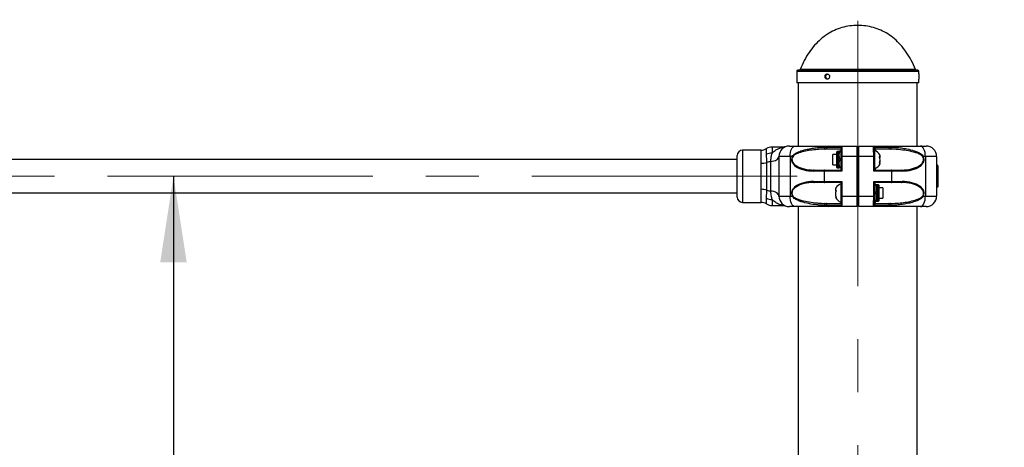
# Model space of a CAD drawing. Units: millimetres. Extents: x 0 to 420, y 0 to 297.
# Drawn here: x 148 to 186, y 241 to 258 of the extents above; entities that cross this region are included whole.
import ezdxf

# ---------------------------------------------------------------- set-up
doc = ezdxf.new("R2010")
doc.units = ezdxf.units.MM
doc.linetypes.add('CENTERX2', pattern=[20.32, 12.7, -2.54, 2.54, -2.54])
doc.layers.add('标注层', color=7, linetype='Continuous')
doc.styles.add('SLDTEXTSTYLE0', font='TXT', dxfattribs={"width": 0.75})
doc.dimstyles.new('SLDDIMSTYLE1', dxfattribs={"dimtxt": 3.5, "dimasz": 3.302, "dimexe": 0, "dimexo": 0.0625, "dimgap": 0.875, "dimtad": 2, "dimdec": 3, "dimlfac": 25, "dimrnd": 1e-09, "dimzin": 12, "dimdsep": 46, "dimtxsty": 'SLDTEXTSTYLE0', "dimsah": 1, "dimcen": 0.09, "dimadec": 0, "dimazin": 3, "dimtfac": 1, "dimtdec": 3, "dimtofl": 0, "dimtmove": 0, "dimatfit": 3, "dimfxl": 0, "dimfrac": 2, "dimtolj": 1, "dimtzin": 12, "dimarcsym": 0})

# ---------------------------------------------------------------- blocks, each defined once
blk = doc.blocks.new('_D_3')
at = {"layer": '标注层'}
blk.add_line((154.264, 251.582), (154.264, 155.582), dxfattribs=at)
for points in [[(154.264, 251.582), (153.756, 248.28), (154.772, 248.28)], [(154.264, 155.582), (154.772, 158.884), (153.756, 158.884)]]:
    blk.add_solid(points, dxfattribs=at)
at = {"layer": '标注层', "insert": (149.752, 196.599), "char_height": 3.5, "attachment_point": 1, "rotation": 90, "style": 'SLDTEXTSTYLE0'}
blk.add_mtext('2400', dxfattribs=at)

msp = doc.modelspace()

# ---------------------------------------------------------------- linework, layer by layer
at = {"color": 7, "linetype": 'Continuous', "lineweight": 25}
for p, q in [((178.132327, 255.602289), (178.132327, 255.162289)), ((182.772327, 255.642289), (178.172327, 255.642289)), ((182.812327, 255.502134), (182.812327, 255.602289)), ((182.812327, 255.162289), (182.812327, 255.303569)), ((182.812327, 255.162289), (178.132327, 255.162289)), ((178.192327, 255.162289), (178.192327, 252.742289)), ((182.752327, 252.742289), (182.752327, 255.162289)), ((177.598632, 252.702289), (177.188096, 252.702289)), ((177.852327, 252.742289), (178.067514, 252.742289)), ((178.067514, 252.742289), (179.363453, 252.742289)), ((179.209382, 252.697844), (179.278786, 252.697844)), ((179.278786, 252.697844), (179.86804, 252.697844)), ((179.363453, 252.742289), (180.432327, 252.742289)), ((180.512327, 252.742289), (181.5812, 252.742289)), ((181.076613, 252.697844), (181.665867, 252.697844)), ((181.5812, 252.742289), (182.877139, 252.742289)), ((181.665867, 252.697844), (181.735271, 252.697844)), ((182.877139, 252.742289), (183.092327, 252.742289)), ((175.852327, 251.582289), (175.852327, 252.382289)), ((176.766669, 252.582289), (176.052327, 252.582289)), ((177.882702, 252.342289), (177.452327, 252.342289)), ((177.452327, 252.342289), (177.452327, 250.822289)), ((177.882702, 252.342289), (177.882702, 250.822289)), ((177.964594, 252.342289), (177.882702, 252.342289)), ((179.287253, 252.622289), (179.217848, 252.622289)), ((179.832327, 252.622289), (179.287253, 252.622289)), ((179.672327, 252.422289), (179.512327, 252.422289)), ((179.512327, 252.124852), (179.512327, 252.422289)), ((179.684911, 252.536889), (179.672327, 252.524305)), ((179.672327, 251.920273), (179.672327, 252.524305)), ((179.735127, 252.536889), (179.684911, 252.536889)), ((179.684911, 252.536889), (179.684911, 251.907689)), ((179.750946, 252.542289), (179.735127, 252.514889)), ((179.735127, 252.222289), (179.735127, 252.536889)), ((179.832327, 252.542289), (179.779527, 252.542289)), ((179.832327, 252.342289), (179.863631, 252.342289)), ((179.832327, 251.82127), (179.832327, 252.342289)), ((180.432327, 252.342289), (179.863631, 252.342289)), ((179.863631, 252.342289), (179.863631, 251.782289)), ((180.472327, 252.552289), (180.432327, 252.552289)), ((180.432327, 252.342289), (180.432327, 250.822289)), ((180.492327, 252.532289), (180.472327, 252.552289)), ((180.472327, 251.892289), (180.472327, 252.552289)), ((180.492327, 252.532289), (180.492327, 251.912289)), ((180.512327, 252.422289), (180.492327, 252.422289)), ((181.081022, 252.342289), (180.512327, 252.342289)), ((180.512327, 250.822289), (180.512327, 252.342289)), ((181.081022, 251.782289), (181.081022, 252.342289)), ((181.081022, 252.342289), (181.112327, 252.342289)), ((181.112327, 252.342289), (181.112327, 251.840713)), ((181.6574, 252.622289), (181.132327, 252.622289)), ((181.726805, 252.622289), (181.6574, 252.622289)), ((183.061951, 252.342289), (182.980059, 252.342289)), ((183.061951, 252.342289), (183.061951, 250.822289)), ((183.492327, 252.342289), (183.061951, 252.342289)), ((183.492327, 252.342289), (183.492327, 250.822289)), ((175.852327, 252.222289), (125.092327, 252.222289)), ((176.766669, 251.082289), (176.766669, 252.082289)), ((176.990071, 251.048189), (176.990071, 252.116388)), ((177.132899, 252.146388), (177.132899, 251.018189)), ((179.512327, 252.022289), (179.512327, 252.124852)), ((179.512327, 252.022289), (179.672327, 252.022289)), ((179.672327, 251.920273), (179.684911, 251.907689)), ((179.684911, 251.907689), (179.735127, 251.907689)), ((179.735127, 251.907689), (179.735127, 252.222289)), ((179.735127, 251.929689), (179.750946, 251.902289)), ((179.832327, 252.222289), (179.779527, 252.222289)), ((179.832327, 251.902289), (179.779527, 251.902289)), ((180.472327, 251.892289), (180.492327, 251.912289)), ((180.492327, 252.022289), (180.512327, 252.022289)), ((183.520327, 252.002289), (183.492327, 252.002289)), ((183.520327, 251.162289), (183.520327, 252.002289)), ((183.532327, 251.990289), (183.532327, 251.174289)), ((175.852327, 250.782289), (175.852327, 251.582289)), ((179.178641, 251.782289), (178.777153, 251.782289)), ((178.795634, 251.822289), (179.197122, 251.822289)), ((179.178641, 251.782289), (179.178641, 251.382289)), ((179.863631, 251.782289), (179.178641, 251.782289)), ((179.197122, 251.822289), (179.832327, 251.822289)), ((180.432327, 251.892289), (180.472327, 251.892289)), ((181.766012, 251.782289), (181.081022, 251.782289)), ((181.132327, 251.822289), (181.131243, 251.821238)), ((181.132327, 251.822289), (181.747531, 251.822289)), ((181.747531, 251.822289), (182.149019, 251.822289)), ((181.766012, 251.782289), (181.766012, 251.382289)), ((182.1675, 251.782289), (181.766012, 251.782289)), ((178.777153, 251.382289), (179.178641, 251.382289)), ((179.197122, 251.342289), (178.795634, 251.342289)), ((179.178641, 251.382289), (179.863631, 251.382289)), ((179.832327, 251.342289), (179.197122, 251.342289)), ((179.832327, 250.822289), (179.832327, 251.343308)), ((179.863631, 251.382289), (179.863631, 250.822289)), ((180.472327, 251.272289), (180.452327, 251.252289)), ((180.452327, 250.942289), (180.452327, 251.252289)), ((180.512327, 251.272289), (180.472327, 251.272289)), ((180.472327, 251.272289), (180.472327, 250.942289)), ((181.081022, 251.382289), (181.766012, 251.382289)), ((181.081022, 250.822289), (181.081022, 251.382289)), ((181.112327, 251.323865), (181.112327, 250.822289)), ((181.112327, 251.262289), (181.165126, 251.262289)), ((181.115339, 251.312289), (181.116724, 251.308423)), ((181.116724, 251.308423), (181.1167, 251.307002)), ((181.131243, 251.343339), (181.132327, 251.342289)), ((181.747531, 251.342289), (181.132327, 251.342289)), ((181.132327, 251.342289), (181.132327, 251.321236)), ((181.209527, 251.234889), (181.193707, 251.262289)), ((181.259743, 251.256889), (181.209527, 251.256889)), ((181.209527, 251.256889), (181.209527, 250.627689)), ((181.272327, 251.244305), (181.259743, 251.256889)), ((181.259743, 250.942289), (181.259743, 251.256889)), ((181.272327, 251.244305), (181.272327, 250.942289)), ((182.149019, 251.342289), (181.747531, 251.342289)), ((181.766012, 251.382289), (182.1675, 251.382289)), ((183.520327, 251.162289), (183.492327, 251.162289)), ((125.092327, 250.942289), (175.852327, 250.942289)), ((177.452327, 250.822289), (177.882702, 250.822289)), ((177.882702, 250.822289), (177.964594, 250.822289)), ((179.863631, 250.822289), (179.832327, 250.822289)), ((179.863631, 250.822289), (180.432327, 250.822289)), ((180.452327, 251.142289), (180.432327, 251.142289)), ((180.452327, 250.632289), (180.452327, 250.942289)), ((180.472327, 250.942289), (180.472327, 250.612289)), ((180.512327, 250.822289), (181.081022, 250.822289)), ((181.112327, 250.822289), (181.081022, 250.822289)), ((181.112327, 250.942289), (181.165126, 250.942289)), ((181.259743, 250.627689), (181.259743, 250.942289)), ((181.432327, 251.142289), (181.272327, 251.142289)), ((181.272327, 250.942289), (181.272327, 250.640273)), ((181.432327, 251.142289), (181.432327, 250.742289)), ((182.980059, 250.822289), (183.061951, 250.822289)), ((183.061951, 250.822289), (183.492327, 250.822289)), ((176.052327, 250.582289), (176.766669, 250.582289)), ((177.188096, 250.462289), (177.598632, 250.462289)), ((178.067514, 250.422289), (177.852327, 250.422289)), ((179.363453, 250.422289), (178.067514, 250.422289)), ((178.192327, 250.422289), (178.192327, 240.742289)), ((179.278786, 250.466733), (179.209382, 250.466733)), ((179.217848, 250.542289), (179.287253, 250.542289)), ((179.86804, 250.466733), (179.278786, 250.466733)), ((179.287253, 250.542289), (179.832327, 250.542289)), ((180.432327, 250.422289), (179.363453, 250.422289)), ((180.432327, 250.742289), (180.452327, 250.742289)), ((180.452327, 250.632289), (180.472327, 250.612289)), ((180.472327, 250.612289), (180.512327, 250.612289)), ((181.5812, 250.422289), (180.512327, 250.422289)), ((181.665867, 250.466733), (181.076613, 250.466733)), ((181.112327, 250.622289), (181.165126, 250.622289)), ((181.116724, 250.576154), (181.115339, 250.572289)), ((181.1167, 250.577576), (181.116724, 250.576154)), ((181.129403, 250.574301), (181.132327, 250.563341)), ((181.132327, 250.563341), (181.132327, 250.542289)), ((181.132327, 250.542289), (181.6574, 250.542289)), ((181.193707, 250.622289), (181.209527, 250.649689)), ((181.209527, 250.627689), (181.259743, 250.627689)), ((181.259743, 250.627689), (181.272327, 250.640273)), ((181.272327, 250.742289), (181.432327, 250.742289)), ((182.877139, 250.422289), (181.5812, 250.422289)), ((181.6574, 250.542289), (181.726805, 250.542289)), ((181.735271, 250.466733), (181.665867, 250.466733)), ((182.752327, 240.742289), (182.752327, 250.422289)), ((183.092327, 250.422289), (182.877139, 250.422289))]:
    msp.add_line(p, q, dxfattribs=at)
at = {"color": 8, "linetype": 'Continuous', "lineweight": 25}
for p, q in [((182.812327, 255.602289), (178.132327, 255.602289)), ((182.68246, 255.667659), (178.262194, 255.667659)), ((177.188096, 252.702289), (177.188096, 252.470822)), ((176.052327, 252.582289), (176.052327, 251.582289)), ((176.766669, 252.082289), (176.766669, 252.582289)), ((176.977383, 252.423222), (176.977383, 252.642289)), ((181.132327, 252.622289), (181.132327, 252.565232)), ((176.052327, 251.582289), (176.052327, 250.582289)), ((181.132327, 251.879345), (181.132327, 251.822289)), ((176.766669, 250.582289), (176.766669, 251.082289)), ((176.977383, 250.522289), (176.977383, 250.741355)), ((177.188096, 250.693755), (177.188096, 250.462289))]:
    msp.add_line(p, q, dxfattribs=at)
at = {"color": 7, "linetype": 'Continuous', "lineweight": 25, "flags": 128}
for points in [[(177.882702, 252.342289), (177.886253, 252.420325), (177.89677, 252.495362), (177.913849, 252.564517), (177.936832, 252.625131), (177.964838, 252.674877), (177.99679, 252.711841), (178.031459, 252.734603), (178.067514, 252.742289)], [(179.209382, 252.697844), (179.204474, 252.689895), (179.201038, 252.678909), (179.199451, 252.666094), (179.199888, 252.652861), (179.202301, 252.640665), (179.206424, 252.630847), (179.211804, 252.624489), (179.217848, 252.622289)], [(179.278786, 252.697844), (179.273879, 252.689895), (179.270443, 252.678909), (179.268856, 252.666094), (179.269292, 252.652861), (179.271705, 252.640665), (179.275828, 252.630847), (179.281208, 252.624489), (179.287253, 252.622289)], [(181.6574, 252.622289), (181.663445, 252.624489), (181.668825, 252.630847), (181.672948, 252.640665), (181.675361, 252.652861), (181.675798, 252.666094), (181.674211, 252.678909), (181.670774, 252.689895), (181.665867, 252.697844)], [(181.726805, 252.622289), (181.73285, 252.624489), (181.738229, 252.630847), (181.742353, 252.640665), (181.744765, 252.652861), (181.745202, 252.666094), (181.743615, 252.678909), (181.740179, 252.689895), (181.735271, 252.697844)], [(183.061951, 252.342289), (183.0584, 252.420325), (183.047883, 252.495362), (183.030805, 252.564517), (183.007821, 252.625131), (182.979815, 252.674877), (182.947863, 252.711841), (182.913194, 252.734603), (182.877139, 252.742289)], [(177.132899, 252.146388), (177.198395, 252.156101), (177.25963, 252.171244), (177.314818, 252.191376), (177.36235, 252.215911), (177.400839, 252.244132), (177.429162, 252.275215), (177.446493, 252.308256), (177.452327, 252.342289)], [(181.127719, 252.646095), (181.124543, 252.645663), (181.121584, 252.645017), (181.118925, 252.644175), (181.11664, 252.64316), (181.114793, 252.642001), (181.113436, 252.640731), (181.112606, 252.639384), (181.112327, 252.637998)], [(181.326273, 252.052884), (181.327004, 252.054438), (181.328439, 252.061256), (181.327004, 252.068073), (181.322711, 252.074831), (181.315598, 252.08147), (181.305727, 252.087932)], [(178.795634, 251.822289), (178.792029, 251.82152), (178.788562, 251.819244), (178.785367, 251.815548), (178.782566, 251.810573), (178.780268, 251.804512), (178.77856, 251.797596), (178.777508, 251.790092), (178.777153, 251.782289)], [(179.197122, 251.822289), (179.193516, 251.82152), (179.19005, 251.819244), (179.186854, 251.815548), (179.184054, 251.810573), (179.181755, 251.804512), (179.180048, 251.797596), (179.178996, 251.790092), (179.178641, 251.782289)], [(181.766012, 251.782289), (181.765657, 251.790092), (181.764606, 251.797596), (181.762898, 251.804512), (181.760599, 251.810573), (181.757799, 251.815548), (181.754604, 251.819244), (181.751137, 251.82152), (181.747531, 251.822289)], [(182.1675, 251.782289), (182.167145, 251.790092), (182.166093, 251.797596), (182.164385, 251.804512), (182.162087, 251.810573), (182.159286, 251.815548), (182.156091, 251.819244), (182.152624, 251.82152), (182.149019, 251.822289)], [(178.777153, 251.382289), (178.777508, 251.374485), (178.77856, 251.366981), (178.780268, 251.360066), (178.782566, 251.354004), (178.785367, 251.34903), (178.788562, 251.345334), (178.792029, 251.343057), (178.795634, 251.342289)], [(179.178641, 251.382289), (179.178996, 251.374485), (179.180048, 251.366981), (179.181755, 251.360066), (179.184054, 251.354004), (179.186854, 251.34903), (179.19005, 251.345334), (179.193516, 251.343057), (179.197122, 251.342289)], [(181.747531, 251.342289), (181.751137, 251.343057), (181.754604, 251.345334), (181.757799, 251.34903), (181.760599, 251.354004), (181.762898, 251.360066), (181.764606, 251.366981), (181.765657, 251.374485), (181.766012, 251.382289)], [(182.149019, 251.342289), (182.152624, 251.343057), (182.156091, 251.345334), (182.159286, 251.34903), (182.162087, 251.354004), (182.164385, 251.360066), (182.166093, 251.366981), (182.167145, 251.374485), (182.1675, 251.382289)], [(177.452327, 250.822289), (177.446493, 250.856322), (177.429162, 250.889362), (177.400839, 250.920446), (177.36235, 250.948667), (177.314818, 250.973201), (177.25963, 250.993334), (177.198395, 251.008477), (177.132899, 251.018189)], [(178.067514, 250.422289), (178.031459, 250.429975), (177.99679, 250.452737), (177.964838, 250.489701), (177.936832, 250.539446), (177.913849, 250.600061), (177.89677, 250.669215), (177.886253, 250.744253), (177.882702, 250.822289)], [(179.638927, 250.782962), (179.629055, 250.781592), (179.621942, 250.780184), (179.617649, 250.778752), (179.616214, 250.777306), (179.616306, 250.776939)], [(182.877139, 250.422289), (182.913194, 250.429975), (182.947863, 250.452737), (182.979815, 250.489701), (183.007821, 250.539446), (183.030805, 250.600061), (183.047883, 250.669215), (183.0584, 250.744253), (183.061951, 250.822289)], [(179.217848, 250.542289), (179.211804, 250.540089), (179.206424, 250.53373), (179.202301, 250.523913), (179.199888, 250.511717), (179.199451, 250.498484), (179.201038, 250.485669), (179.204474, 250.474683), (179.209382, 250.466733)], [(179.287253, 250.542289), (179.281208, 250.540089), (179.275828, 250.53373), (179.271705, 250.523913), (179.269292, 250.511717), (179.268856, 250.498484), (179.270443, 250.485669), (179.273879, 250.474683), (179.278786, 250.466733)], [(181.127719, 250.518482), (181.124543, 250.518915), (181.121584, 250.519561), (181.118925, 250.520403), (181.11664, 250.521418), (181.114793, 250.522576), (181.113436, 250.523847), (181.112606, 250.525194), (181.112327, 250.526579)], [(181.665867, 250.466733), (181.670774, 250.474683), (181.674211, 250.485669), (181.675798, 250.498484), (181.675361, 250.511717), (181.672948, 250.523913), (181.668825, 250.53373), (181.663445, 250.540089), (181.6574, 250.542289)], [(181.735271, 250.466733), (181.740179, 250.474683), (181.743615, 250.485669), (181.745202, 250.498484), (181.744765, 250.511717), (181.742353, 250.523913), (181.738229, 250.53373), (181.73285, 250.540089), (181.726805, 250.542289)]]:
    msp.add_lwpolyline(points, dxfattribs=at)
at = {"color": 8, "linetype": 'Continuous', "lineweight": 25, "flags": 128}
msp.add_lwpolyline([(181.112327, 251.308254), (181.113913, 251.310114), (181.115339, 251.312289)], dxfattribs=at)
at = {"color": 7, "linetype": 'Continuous', "lineweight": 25}
for centre, radius, start, end in [((178.172327, 255.602289), 0.04, 90, 180), ((178.224965, 255.682289), 0.04, 270, 338.5464496), ((182.719688, 255.682289), 0.04, 201.4535504, 270), ((182.772327, 255.602289), 0.04, 0, 90), ((177.188096, 252.302289), 0.4, 90, 121.7883306), ((177.852327, 252.342289), 0.4, 90, 180), ((179.370445, 252.626102), 0.116397, 93.4436956, 141.9493268), ((181.574208, 252.626102), 0.116397, 38.0506732, 86.5563044), ((183.092327, 252.342289), 0.4, 0, 90), ((176.052327, 252.382289), 0.2, 90, 180), ((176.766669, 252.982289), 0.4, 270, 301.7883306), ((177.185716, 251.991169), 0.47966, 89.7157811, 115.7430891), ((178.053681, 252.472103), 0.157442, 235.5395312, 243.3554939), ((181.132327, 252.602289), 0.02, 90, 180), ((181.000081, 252.222289), 0.367558, 29.2572503, 72.2188328), ((181.268779, 252.373354), 0.059308, 308.5336027, 28.8000298), ((181.002625, 252.207447), 0.325813, 338.4804177, 21.5195823), ((181.1402, 252.330983), 0.188221, 343.5871038, 8.6651329), ((182.890973, 252.472103), 0.157442, 296.6445061, 304.4604688), ((176.772493, 252.792984), 0.710719, 269.5304798, 287.8265639), ((177.197014, 251.486139), 0.663355, 95.5464627, 108.1777064), ((181.000081, 252.222289), 0.367558, 287.7811672, 332.5553053), ((181.085125, 252.137605), 0.243306, 345.5662693, 7.6366785), ((183.520327, 251.990289), 0.012, 0, 90), ((181.132327, 251.842289), 0.02, 180, 270), ((181.13205, 251.840946), 0.019724, 180.6776911, 267.6560945), ((179.724451, 251.080337), 0.107957, 142.3924024, 217.6075976), ((179.944572, 250.942289), 0.367558, 107.7811672, 147.4776729), ((181.13205, 251.323632), 0.019724, 92.3439055, 179.3223089), ((181.132327, 251.322289), 0.02, 90, 180), ((181.132149, 251.300974), 0.020263, 89.4965635, 146.0548479), ((181.127413, 251.291721), 0.018662, 83.878974, 125.0326212), ((183.520327, 251.174289), 0.012, 270, 0), ((176.052327, 250.782289), 0.2, 180, 270), ((176.772493, 250.371594), 0.710719, 72.1734361, 90.4695202), ((177.197014, 251.678439), 0.663355, 251.8222936, 264.4535373), ((177.852327, 250.822289), 0.4, 180, 270), ((178.053681, 250.692475), 0.157442, 116.6445061, 124.4604688), ((179.905299, 250.884005), 0.289083, 178.584475, 200.5734476), ((179.922636, 250.898709), 0.306412, 157.8055666, 202.1944334), ((179.75315, 251.071924), 0.136906, 178.2692297, 210.0569355), ((179.944572, 250.942289), 0.367558, 206.7346594, 252.2188328), ((182.890973, 250.692475), 0.157442, 55.5395312, 63.3554939), ((183.092327, 250.822289), 0.4, 270, 0), ((176.766669, 250.182289), 0.4, 58.2116694, 90), ((177.185716, 251.173409), 0.47966, 244.2569109, 270.2842189), ((177.188096, 250.862289), 0.4, 238.2116694, 270), ((179.370445, 250.538475), 0.116397, 218.0506732, 266.5563044), ((181.132327, 250.562289), 0.02, 180, 270), ((181.132149, 250.583604), 0.020263, 213.9451521, 270.5034365), ((181.127413, 250.592856), 0.018662, 234.9673788, 276.121026), ((181.574208, 250.538475), 0.116397, 273.4436956, 321.9493268)]:
    msp.add_arc(centre, radius, start, end, dxfattribs=at)
at = {"color": 8, "linetype": 'Continuous', "lineweight": 25}
for centre, radius, start, end in [((181.102444, 251.321797), 0.019565, 300.33808, 316.8764975), ((181.103658, 251.321994), 0.019872, 295.8646539, 311.0214202)]:
    msp.add_arc(centre, radius, start, end, dxfattribs=at)
at = {"color": 7, "linetype": 'Continuous', "lineweight": 25}
for centre, ratio, start_param, end_param in [((178.777153, 252.222289), 0.520971272, 2.865366023, 4.71238898), ((178.795634, 252.222289), 0.473610248, 2.865366023, 4.71238898), ((182.149019, 252.222289), 0.473610248, 4.71238898, 6.559411938), ((182.1675, 252.222289), 0.520971272, 4.71238898, 6.559411938), ((178.777153, 250.942289), 0.520971272, 1.570796327, 3.417819284), ((178.795634, 250.942289), 0.473610248, 1.570796327, 3.417819284), ((182.149019, 250.942289), 0.473610248, 6.006958676, 7.853981634), ((182.1675, 250.942289), 0.520971272, 6.006958676, 7.853981634)]:
    msp.add_ellipse(centre, major_axis=(0.844576, 0), ratio=ratio, start_param=start_param, end_param=end_param, dxfattribs=at)
for points, knots in [([(180.472327, 257.362289), (180.369221, 257.358264), (180.164169, 257.350259), (179.863003, 257.283865), (179.573884, 257.177324), (179.299515, 257.026902), (179.044265, 256.83491), (178.810112, 256.602216), (178.599662, 256.329481), (178.411057, 256.016632), (178.312871, 255.786458), (178.262194, 255.667659)], [0, 0, 0, 0, 0.104125479, 0.207079686, 0.310142252, 0.414687897, 0.522151162, 0.631945269, 0.747316798, 0.869582744, 1, 1, 1, 1]), ([(182.68246, 255.667659), (182.63083, 255.788523), (182.53085, 256.022575), (182.338078, 256.34005), (182.122725, 256.615929), (181.884292, 256.848919), (181.62756, 257.037977), (181.355476, 257.183928), (181.071011, 257.286658), (180.77502, 257.350683), (180.573604, 257.358406), (180.472327, 257.362289)], [0, 0, 0, 0, 0.13270672, 0.256986099, 0.374166683, 0.485641118, 0.592847583, 0.69539536, 0.796585555, 0.89771725, 1, 1, 1, 1]), ([(179.216793, 255.402289), (179.217725, 255.39105), (179.21959, 255.368572), (179.234165, 255.338652), (179.255759, 255.315894), (179.282935, 255.302869), (179.312472, 255.301055), (179.34111, 255.310643), (179.365554, 255.330548), (179.382943, 255.358545), (179.391188, 255.39148), (179.389291, 255.425622), (179.377496, 255.457125), (179.357216, 255.482459), (179.330846, 255.498768), (179.301467, 255.504198), (179.272454, 255.498146), (179.246977, 255.4813), (179.227965, 255.455562), (179.218149, 255.42766), (179.217171, 255.409368), (179.216793, 255.402289)], [0, 0, 0, 0, 0.053655319, 0.107309451, 0.16099439, 0.214699416, 0.268370988, 0.322007826, 0.375662766, 0.429360435, 0.483058836, 0.536714725, 0.590351243, 0.644021733, 0.697726533, 0.751412451, 0.805055812, 0.858699307, 0.912385384, 0.966090148, 1, 1, 1, 1]), ([(179.246821, 255.402289), (179.247754, 255.413513), (179.24962, 255.435961), (179.264164, 255.466099), (179.285833, 255.488023), (179.305156, 255.499644), (179.316402, 255.500066), (179.317943, 255.500124)], [0, 0, 0, 0, 0.240355554, 0.480705505, 0.72120082, 0.961790929, 1, 1, 1, 1]), ([(179.320171, 255.30466), (179.314372, 255.305495), (179.298929, 255.307719), (179.277043, 255.323578), (179.257977, 255.348923), (179.248179, 255.376923), (179.2472, 255.395209), (179.246821, 255.402289)], [0, 0, 0, 0, 0.141936001, 0.378024185, 0.614309733, 0.850682001, 1, 1, 1, 1]), ([(182.81232, 255.502134), (182.812322, 255.502186), (182.8124, 255.504059), (182.812111, 255.497317), (182.811499, 255.481522), (182.810737, 255.455502), (182.810258, 255.427669), (182.810208, 255.409371), (182.810189, 255.402289)], [0, 0, 0, 0, 0.006043763, 0.220532193, 0.435021162, 0.649680386, 0.864414332, 1, 1, 1, 1]), ([(182.810189, 255.402289), (182.810237, 255.391056), (182.810334, 255.36859), (182.811013, 255.338577), (182.811749, 255.316174), (182.812276, 255.303467), (182.812273, 255.30354), (182.812272, 255.303569)], [0, 0, 0, 0, 0.214704291, 0.429403831, 0.644226645, 0.859129839, 1, 1, 1, 1]), ([(177.710688, 252.717234), (177.709434, 252.71687), (177.693052, 252.712123), (177.662051, 252.706199), (177.625673, 252.701922), (177.60495, 252.702794), (177.598676, 252.703058)], [0, 0, 0, 0, 0.034554331, 0.451437396, 0.833936358, 1, 1, 1, 1]), ([(177.964594, 252.342289), (177.981419, 252.366101), (178.018619, 252.418751), (178.104845, 252.472136), (178.227287, 252.531319), (178.386638, 252.584459), (178.579688, 252.629568), (178.776278, 252.663737), (178.948304, 252.683753), (179.093801, 252.69542), (179.170783, 252.697035), (179.209382, 252.697844)], [0, 0, 0, 0, 0.064265467, 0.1420908, 0.222226367, 0.368843135, 0.515672681, 0.665954083, 0.816218699, 0.907850344, 1, 1, 1, 1]), ([(179.86804, 252.697844), (179.867972, 252.697812), (179.864206, 252.696016), (179.856411, 252.691161), (179.846254, 252.681356), (179.838494, 252.669854), (179.833387, 252.658107), (179.832681, 252.650499), (179.832327, 252.646685)], [0, 0, 0, 0, 0.003922549, 0.21631935, 0.453643386, 0.649427783, 0.824278649, 1, 1, 1, 1]), ([(179.86804, 252.697844), (179.867773, 252.690994), (179.866681, 252.662975), (179.865153, 252.592159), (179.86387, 252.474737), (179.863711, 252.386456), (179.863631, 252.342289)], [0, 0, 0, 0, 0.0978022139, 0.4000424022, 0.6998419928, 1, 1, 1, 1]), ([(180.432327, 252.742289), (180.432327, 252.737866), (180.432327, 252.729021), (180.432327, 252.660045), (180.432327, 252.55853), (180.432327, 252.446063), (180.432327, 252.371762), (180.432327, 252.342289)], [0, 0, 0, 0, 0.214727242, 0.429455105, 0.644166799, 0.858853936, 1, 1, 1, 1]), ([(180.512327, 252.342289), (180.512327, 252.387255), (180.512327, 252.477187), (180.512327, 252.597048), (180.512327, 252.687509), (180.512327, 252.735456), (180.512327, 252.740347), (180.512327, 252.742289)], [0, 0, 0, 0, 0.214663713, 0.42932712, 0.64399953, 0.858693205, 1, 1, 1, 1]), ([(181.081022, 252.342289), (181.080942, 252.386456), (181.080783, 252.474737), (181.0795, 252.592159), (181.077972, 252.662975), (181.07688, 252.690994), (181.076613, 252.697844)], [0, 0, 0, 0, 0.3001580072, 0.5999575978, 0.9021977861, 1, 1, 1, 1]), ([(181.112327, 252.637998), (181.111949, 252.642134), (181.111175, 252.650625), (181.106001, 252.663831), (181.098283, 252.677198), (181.088192, 252.689086), (181.080464, 252.695341), (181.07668, 252.697801), (181.076613, 252.697844)], [0, 0, 0, 0, 0.160434499, 0.329385828, 0.527140711, 0.771740702, 0.995943568, 1, 1, 1, 1]), ([(181.076613, 252.697844), (181.076704, 252.697813), (181.081943, 252.695985), (181.092663, 252.691105), (181.106786, 252.68124), (181.117965, 252.669675), (181.123388, 252.660912), (181.126616, 252.653211), (181.127215, 252.64935), (181.127719, 252.646095)], [0, 0, 0, 0, 0.004011515, 0.230530941, 0.47615569, 0.673163039, 0.840472269, 0.865506746, 1, 1, 1, 1]), ([(181.735271, 252.697844), (181.801498, 252.696153), (181.934328, 252.69276), (182.14371, 252.66786), (182.379103, 252.627894), (182.59126, 252.575284), (182.777262, 252.507238), (182.889383, 252.444167), (182.956318, 252.384283), (182.975275, 252.350752), (182.980059, 252.342289)], [0, 0, 0, 0, 0.157339317, 0.315575547, 0.473770245, 0.692162186, 0.803826879, 0.914819837, 0.978500168, 1, 1, 1, 1]), ([(176.990071, 252.116388), (176.988261, 252.164822), (176.984583, 252.263252), (176.9778, 252.360059), (176.977468, 252.410342), (176.977383, 252.423222)], [0, 0, 0, 0, 0.418806408, 0.851119102, 1, 1, 1, 1]), ([(177.188096, 252.470822), (177.175225, 252.432716), (177.149077, 252.355301), (177.134865, 252.241589), (177.133327, 252.167106), (177.132899, 252.146388)], [0, 0, 0, 0, 0.41167517, 0.836358278, 1, 1, 1, 1]), ([(179.217848, 252.622289), (179.179413, 252.621682), (179.102504, 252.620468), (178.937771, 252.609156), (178.725986, 252.589589), (178.468501, 252.54816), (178.266862, 252.494356), (178.123708, 252.438864), (178.039402, 252.396015), (178.000125, 252.350945), (177.983075, 252.33138)], [0, 0, 0, 0, 0.093153424, 0.186399743, 0.38655593, 0.586845249, 0.78637971, 0.863811038, 0.940879944, 1, 1, 1, 1]), ([(179.779527, 252.542289), (179.771272, 252.514515), (179.754583, 252.458365), (179.748477, 252.375172), (179.757439, 252.295645), (179.77212, 252.24689), (179.779527, 252.222289)], [0, 0, 0, 0, 0.264604395, 0.53494662, 0.765342544, 1, 1, 1, 1]), ([(179.752987, 252.542289), (179.752661, 252.542289), (179.751483, 252.542289), (179.76775, 252.542289), (179.779527, 252.542289)], [0, 0, 0, 0, 0.276018956, 1, 1, 1, 1]), ([(179.832327, 252.342289), (179.832327, 252.382021), (179.832327, 252.461472), (179.832327, 252.556948), (179.832327, 252.613421), (179.832327, 252.637988), (179.832327, 252.645504), (179.832327, 252.646685)], [0, 0, 0, 0, 0.325905207, 0.651701368, 0.882775126, 0.981580089, 1, 1, 1, 1]), ([(181.112327, 252.637998), (181.112327, 252.632859), (181.112327, 252.611499), (181.112327, 252.556794), (181.112327, 252.461516), (181.112327, 252.382035), (181.112327, 252.342289)], [0, 0, 0, 0, 0.076574684, 0.318288968, 0.65908745, 1, 1, 1, 1]), ([(181.127719, 252.646095), (181.127799, 252.644763), (181.128131, 252.639211), (181.129032, 252.630896), (181.130561, 252.623665), (181.131736, 252.622749), (181.132327, 252.622289)], [0, 0, 0, 0, 0.093246135, 0.388577454, 0.693060053, 1, 1, 1, 1]), ([(182.961578, 252.33138), (182.956764, 252.338329), (182.937037, 252.366805), (182.869514, 252.415798), (182.758514, 252.465846), (182.575263, 252.52279), (182.331629, 252.572153), (182.082505, 252.60266), (181.876595, 252.619323), (181.776709, 252.621301), (181.726805, 252.622289)], [0, 0, 0, 0, 0.019310031, 0.079125431, 0.187834695, 0.299197323, 0.519496758, 0.758644963, 0.879416142, 1, 1, 1, 1]), ([(179.779527, 252.222289), (179.771272, 252.194515), (179.754583, 252.138365), (179.748477, 252.055172), (179.757439, 251.975645), (179.77212, 251.92689), (179.779527, 251.902289)], [0, 0, 0, 0, 0.264604395, 0.53494662, 0.765342544, 1, 1, 1, 1]), ([(179.779527, 251.902289), (179.767785, 251.902289), (179.751566, 251.902289), (179.752592, 251.902289), (179.752876, 251.902289)], [0, 0, 0, 0, 0.723951941, 1, 1, 1, 1]), ([(179.832327, 251.82127), (179.832706, 251.82), (179.833545, 251.817193), (179.840242, 251.80797), (179.850503, 251.795982), (179.859311, 251.786684), (179.863572, 251.782349), (179.863631, 251.782289)], [0, 0, 0, 0, 0.187231812, 0.414024533, 0.725396389, 0.996209703, 1, 1, 1, 1]), ([(181.081022, 251.782289), (181.081079, 251.782375), (181.085289, 251.788777), (181.093905, 251.802374), (181.104185, 251.820222), (181.109393, 251.831083), (181.111752, 251.837264), (181.112063, 251.839131), (181.112327, 251.840713)], [0, 0, 0, 0, 0.003866615, 0.287615238, 0.609943584, 0.831435783, 0.857261721, 1, 1, 1, 1]), ([(181.131243, 251.821238), (181.130446, 251.820176), (181.129511, 251.81893), (181.125124, 251.81481), (181.116412, 251.807588), (181.100378, 251.795686), (181.087379, 251.786615), (181.081107, 251.782346), (181.081022, 251.782289)], [0, 0, 0, 0, 0.143903725, 0.168919379, 0.390701858, 0.712855838, 0.996124486, 1, 1, 1, 1]), ([(179.863631, 251.382289), (179.863572, 251.382229), (179.859311, 251.377893), (179.850503, 251.368596), (179.840242, 251.356607), (179.833545, 251.347384), (179.832706, 251.344577), (179.832327, 251.343308)], [0, 0, 0, 0, 0.003790297, 0.274603611, 0.585975467, 0.812768188, 1, 1, 1, 1]), ([(181.081022, 251.382289), (181.081107, 251.382231), (181.087379, 251.377962), (181.100378, 251.368891), (181.116412, 251.356989), (181.125124, 251.349768), (181.129511, 251.345647), (181.130446, 251.344401), (181.131243, 251.343339)], [0, 0, 0, 0, 0.003875514, 0.287144162, 0.609298142, 0.831080621, 0.856096275, 1, 1, 1, 1]), ([(181.112327, 251.323865), (181.112063, 251.325446), (181.111752, 251.327314), (181.109393, 251.333495), (181.104185, 251.344356), (181.093905, 251.362204), (181.085289, 251.3758), (181.081079, 251.382203), (181.081022, 251.382289)], [0, 0, 0, 0, 0.142738279, 0.168564217, 0.390056416, 0.712384762, 0.996133385, 1, 1, 1, 1]), ([(181.1167, 251.307002), (181.115278, 251.303281), (181.112419, 251.295798), (181.115123, 251.27638), (181.116292, 251.26155), (181.1167, 251.256368)], [0, 0, 0, 0, 0.391501524, 0.787407387, 1, 1, 1, 1]), ([(181.129403, 251.310276), (181.128091, 251.308268), (181.124793, 251.303216), (181.119261, 251.296413), (181.114506, 251.290941), (181.113891, 251.286661), (181.121855, 251.278141), (181.126167, 251.268961), (181.129403, 251.262072)], [0, 0, 0, 0, 0.152552027, 0.383727899, 0.472739639, 0.512615074, 0.634250535, 1, 1, 1, 1]), ([(181.132327, 251.321236), (181.132326, 251.321143), (181.132319, 251.31784), (181.13084, 251.314005), (181.129403, 251.310276)], [0, 0, 0, 0, 0.028071652, 1, 1, 1, 1]), ([(181.165126, 250.942289), (181.173381, 250.970062), (181.19007, 251.026212), (181.196176, 251.109405), (181.187214, 251.188933), (181.172534, 251.237688), (181.165126, 251.262289)], [0, 0, 0, 0, 0.264604395, 0.53494662, 0.765342544, 1, 1, 1, 1]), ([(181.165126, 251.262289), (181.169435, 251.262289), (181.181794, 251.262289), (181.19348, 251.262289), (181.192106, 251.262289), (181.191666, 251.262289)], [0, 0, 0, 0, 0.266780353, 0.76522637, 1, 1, 1, 1]), ([(176.977383, 250.741355), (176.97808, 250.778031), (176.979492, 250.852195), (176.98862, 250.958516), (176.989748, 251.028233), (176.990071, 251.048189)], [0, 0, 0, 0, 0.411175455, 0.8314475284, 1, 1, 1, 1]), ([(177.132899, 251.018189), (177.13424, 250.979937), (177.136956, 250.902455), (177.154019, 250.793008), (177.176022, 250.72892), (177.188096, 250.693755)], [0, 0, 0, 0, 0.305579428, 0.618973127, 1, 1, 1, 1]), ([(179.209382, 250.466733), (179.16018, 250.467911), (179.06167, 250.470268), (178.853821, 250.490411), (178.601006, 250.527788), (178.353689, 250.588528), (178.168564, 250.658244), (178.055632, 250.719835), (177.98834, 250.780303), (177.969379, 250.813827), (177.964594, 250.822289)], [0, 0, 0, 0, 0.117121035, 0.234491034, 0.473680991, 0.69214627, 0.802419775, 0.914791233, 0.978492948, 1, 1, 1, 1]), ([(177.983075, 250.833198), (177.987889, 250.826249), (178.007617, 250.797773), (178.075139, 250.74878), (178.186139, 250.698732), (178.369391, 250.641788), (178.613024, 250.592425), (178.862148, 250.561917), (179.068059, 250.545255), (179.167944, 250.543277), (179.217848, 250.542289)], [0, 0, 0, 0, 0.0193100312, 0.079125431, 0.1878346946, 0.2991973226, 0.5194967577, 0.758644963, 0.8794161424, 1, 1, 1, 1]), ([(179.832327, 250.517893), (179.832327, 250.519074), (179.832327, 250.52659), (179.832327, 250.551156), (179.832327, 250.60763), (179.832327, 250.703106), (179.832327, 250.782557), (179.832327, 250.822289)], [0, 0, 0, 0, 0.018419911, 0.117224874, 0.348298632, 0.674094793, 1, 1, 1, 1]), ([(179.863631, 250.822289), (179.863711, 250.778122), (179.86387, 250.68984), (179.865153, 250.572419), (179.866681, 250.501602), (179.867773, 250.473583), (179.86804, 250.466733)], [0, 0, 0, 0, 0.300158007, 0.599957598, 0.902197786, 1, 1, 1, 1]), ([(180.432327, 250.822289), (180.432327, 250.777323), (180.432327, 250.687391), (180.432327, 250.567529), (180.432327, 250.477068), (180.432327, 250.429122), (180.432327, 250.42423), (180.432327, 250.422289)], [0, 0, 0, 0, 0.214663713, 0.42932712, 0.64399953, 0.858693205, 1, 1, 1, 1]), ([(180.512327, 250.422289), (180.512327, 250.426711), (180.512327, 250.435556), (180.512327, 250.504533), (180.512327, 250.606048), (180.512327, 250.718514), (180.512327, 250.792816), (180.512327, 250.822289)], [0, 0, 0, 0, 0.214727242, 0.429455105, 0.644166799, 0.858853936, 1, 1, 1, 1]), ([(181.076613, 250.466733), (181.07688, 250.473583), (181.077972, 250.501602), (181.0795, 250.572419), (181.080783, 250.68984), (181.080942, 250.778122), (181.081022, 250.822289)], [0, 0, 0, 0, 0.097802214, 0.400042402, 0.699841993, 1, 1, 1, 1]), ([(181.112327, 250.822289), (181.112327, 250.782542), (181.112327, 250.703062), (181.112327, 250.607783), (181.112327, 250.553079), (181.112327, 250.531718), (181.112327, 250.526579)], [0, 0, 0, 0, 0.34091255, 0.681711032, 0.923425316, 1, 1, 1, 1]), ([(181.165126, 250.622289), (181.173381, 250.650062), (181.19007, 250.706212), (181.196176, 250.789405), (181.187214, 250.868933), (181.172534, 250.917688), (181.165126, 250.942289)], [0, 0, 0, 0, 0.264604395, 0.53494662, 0.765342544, 1, 1, 1, 1]), ([(181.726805, 250.542289), (181.76524, 250.542896), (181.842149, 250.54411), (182.006882, 250.555421), (182.218667, 250.574989), (182.476152, 250.616418), (182.677791, 250.670221), (182.820945, 250.725713), (182.905251, 250.768562), (182.944528, 250.813633), (182.961578, 250.833198)], [0, 0, 0, 0, 0.093153424, 0.186399743, 0.38655593, 0.586845249, 0.78637971, 0.863811038, 0.940879944, 1, 1, 1, 1]), ([(182.980059, 250.822289), (182.963234, 250.798476), (182.926034, 250.745827), (182.839808, 250.692441), (182.717366, 250.633259), (182.558015, 250.580118), (182.364965, 250.535009), (182.168376, 250.500841), (181.996349, 250.480825), (181.850852, 250.469158), (181.773871, 250.467543), (181.735271, 250.466733)], [0, 0, 0, 0, 0.064265467, 0.1420908, 0.222226367, 0.368843135, 0.515672681, 0.665954083, 0.816218699, 0.907850344, 1, 1, 1, 1]), ([(177.598694, 250.46222), (177.599008, 250.46224), (177.612166, 250.463066), (177.636373, 250.461138), (177.668641, 250.457175), (177.692776, 250.452233), (177.705926, 250.448625), (177.710681, 250.44732)], [0, 0, 0, 0, 0.008329967, 0.348956406, 0.639088625, 0.869474308, 1, 1, 1, 1]), ([(179.832327, 250.517893), (179.832681, 250.514079), (179.833387, 250.50647), (179.838494, 250.494723), (179.846254, 250.483222), (179.856411, 250.473417), (179.864206, 250.468562), (179.867972, 250.466766), (179.86804, 250.466733)], [0, 0, 0, 0, 0.1757213514, 0.3505722173, 0.5463566137, 0.7836806504, 0.9960774506, 1, 1, 1, 1]), ([(181.076613, 250.466733), (181.07668, 250.466777), (181.080464, 250.469236), (181.088192, 250.475491), (181.098283, 250.48738), (181.106001, 250.500747), (181.111175, 250.513953), (181.111949, 250.522444), (181.112327, 250.526579)], [0, 0, 0, 0, 0.004056432, 0.228259298, 0.472859289, 0.670614172, 0.839565501, 1, 1, 1, 1]), ([(181.127719, 250.518482), (181.127215, 250.515227), (181.126616, 250.511366), (181.123388, 250.503665), (181.117965, 250.494902), (181.106786, 250.483338), (181.092663, 250.473473), (181.081943, 250.468592), (181.076704, 250.466765), (181.076613, 250.466733)], [0, 0, 0, 0, 0.134493254, 0.159527731, 0.326836961, 0.52384431, 0.769469059, 0.995988485, 1, 1, 1, 1]), ([(181.1167, 250.628209), (181.115278, 250.618884), (181.112419, 250.60013), (181.115123, 250.584666), (181.116292, 250.579412), (181.1167, 250.577576)], [0, 0, 0, 0, 0.391501524, 0.787407387, 1, 1, 1, 1]), ([(181.129403, 250.622505), (181.128091, 250.619551), (181.124793, 250.61212), (181.119261, 250.603973), (181.114506, 250.59813), (181.113891, 250.593827), (181.121855, 250.585759), (181.126167, 250.579213), (181.129403, 250.574301)], [0, 0, 0, 0, 0.1525520274, 0.3837278992, 0.4727396392, 0.5126150735, 0.6342505355, 1, 1, 1, 1]), ([(181.132327, 250.542289), (181.131736, 250.541829), (181.130561, 250.540913), (181.129032, 250.533681), (181.128131, 250.525367), (181.127799, 250.519815), (181.127719, 250.518482)], [0, 0, 0, 0, 0.306939947, 0.611422546, 0.906753865, 1, 1, 1, 1]), ([(181.191777, 250.622289), (181.192205, 250.622289), (181.193619, 250.622289), (181.182, 250.622289), (181.169434, 250.622289), (181.165126, 250.622289)], [0, 0, 0, 0, 0.22193289, 0.733211061, 1, 1, 1, 1])]:
    msp.add_open_spline(points, degree=3, knots=knots, dxfattribs=at)
at = {"color": 8, "linetype": 'Continuous', "lineweight": 25}
for points, knots in [([(177.188096, 252.470822), (177.226426, 252.507085), (177.299593, 252.576306), (177.423653, 252.642673), (177.524103, 252.681319), (177.580954, 252.696981), (177.602367, 252.702257), (177.599667, 252.701591), (177.598631, 252.701336)], [0, 0, 0, 0, 0.262529058, 0.501123151, 0.739349453, 0.884775256, 0.955809344, 1, 1, 1, 1]), ([(177.598631, 250.463242), (177.59913, 250.463114), (177.600003, 250.462891), (177.578709, 250.468215), (177.538996, 250.479404), (177.448896, 250.51051), (177.327247, 250.570443), (177.231692, 250.646171), (177.18929, 250.692451), (177.188096, 250.693755)], [0, 0, 0, 0, 0.066985099, 0.117185925, 0.254198797, 0.391997746, 0.691941966, 0.991320005, 1, 1, 1, 1])]:
    msp.add_open_spline(points, degree=3, knots=knots, dxfattribs=at)
at = {"layer": '标注层', "linetype": 'CENTERX2', "lineweight": 18, "ltscale": 0.8}
for p, q in [((180.472327, 133.582289), (180.472327, 257.582289)), ((178.152327, 251.582289), (122.792327, 251.582289))]:
    msp.add_line(p, q, dxfattribs=at)

# ---------------------------------------------------------------- dimensions: what is measured, and where the dimension line sits
at = {"layer": '标注层'}
dim = msp.add_linear_dim(base=(154.263603, 155.582289), p1=(178.152327, 251.582289), p2=(186.083852, 155.582289), angle=90, dimstyle='SLDDIMSTYLE1', dxfattribs=at)
dim.commit()
dim.dimension.update_dxf_attribs({"geometry": '_D_3', "text_midpoint": (154.263603, 201.771329), "dimtype": 160})

doc.saveas('drawing.dxf')
